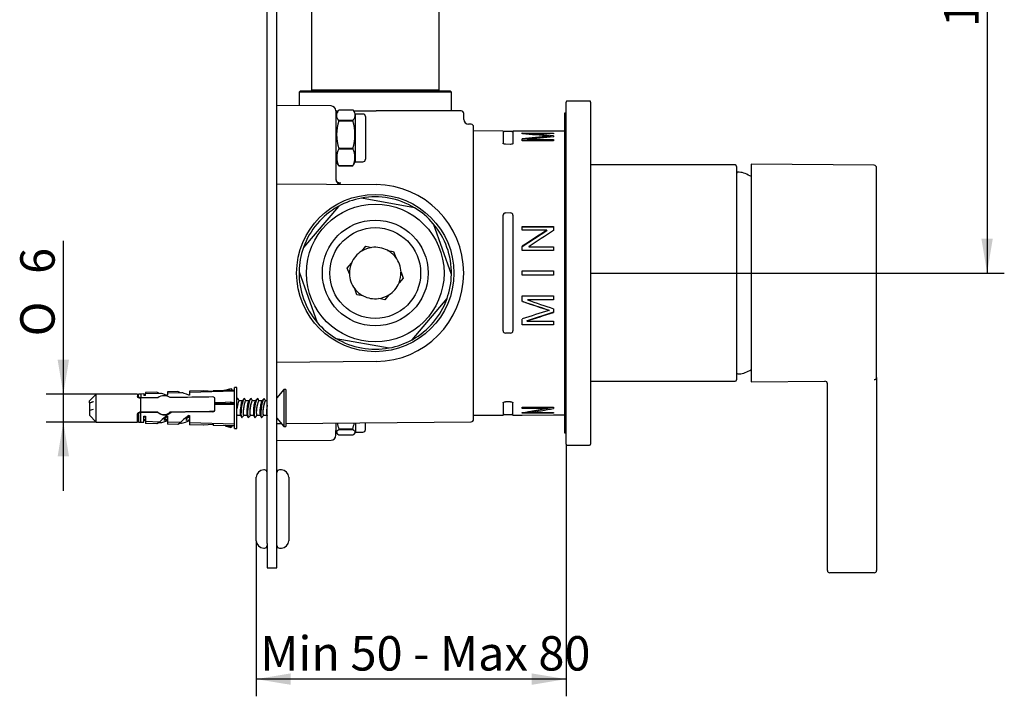
# Model space of a CAD drawing. Extents: x 26 to 262, y 32 to 195.
# Drawn here: x 162 to 262, y 47 to 116 of the extents above; entities that cross this region are included whole.
import ezdxf

# ---------------------------------------------------------------- set-up
doc = ezdxf.new("R2010")
doc.units = 0
for name, color, linetype in [('177619', 7, 'CONTINUOUS'), ('_TRANSLATION', 7, 'CONTINUOUS'), ('AC023-01', 7, 'CONTINUOUS'), ('AC131-01', 7, 'CONTINUOUS'), ('AC131-03', 7, 'CONTINUOUS'), ('AC131-04', 7, 'CONTINUOUS'), ('HBC129-01', 7, 'CONTINUOUS'), ('HBC129-02', 7, 'CONTINUOUS'), ('HBCB105-04', 7, 'CONTINUOUS'), ('HBCB105-05', 7, 'CONTINUOUS'), ('HBCB105-10', 7, 'CONTINUOUS'), ('HBCB105-12', 7, 'CONTINUOUS'), ('HBCB105-13', 7, 'CONTINUOUS'), ('HBCB105-14', 7, 'CONTINUOUS'), ('HBCB105-15', 7, 'CONTINUOUS')]:
    doc.layers.add(name, color=color, linetype=linetype)
doc.styles.add('SEACAD_SOLID_EDGE_ISO', font='seiso.ttf')
doc.styles.add('SEACAD_SOLID_EDGE_ISO1_SYM', font='semeci1.ttf')

# ---------------------------------------------------------------- blocks, each defined once
blk = doc.blocks.new('*U24')
at = {"layer": '_TRANSLATION', "color": 7, "linetype": 'CONTINUOUS'}
blk.add_solid([(213.84, 47.86), (213.84, 49.02), (217.34, 48.44)], dxfattribs=at)
blk = doc.blocks.new('*U25')
at = {"layer": '_TRANSLATION', "color": 7, "linetype": 'CONTINUOUS'}
blk.add_solid([(189.33, 47.86), (185.83, 48.44), (189.33, 49.02)], dxfattribs=at)
blk = doc.blocks.new('GDIMGGROUP')
at = {"layer": '_TRANSLATION', "color": 7, "linetype": 'CONTINUOUS'}
for p, q in [((217.34, 72.35), (217.34, 46.69)), ((185.83, 62.52), (185.83, 46.69)), ((217.34, 48.44), (185.83, 48.44))]:
    blk.add_line(p, q, dxfattribs=at)
for name in ['*U25', '*U24']:
    blk.add_blockref(name, (0, 0), dxfattribs=at)
at = {"layer": '_TRANSLATION', "color": 7, "linetype": 'CONTINUOUS', "style": 'SEACAD_SOLID_EDGE_ISO'}
blk.add_text('Min 50 - Max 80', height=3.5, dxfattribs=at).set_placement((186.24, 49.31))
blk = doc.blocks.new('SE1')
at = {"layer": '177619', "color": 7, "linetype": 'CONTINUOUS'}
for p, q in [((217.19, 106), (217.19, 73.5)), ((217.34, 106), (217.19, 106)), ((217.19, 73.5), (217.34, 73.5))]:
    blk.add_line(p, q, dxfattribs=at)
at = {"layer": 'AC023-01', "color": 7, "linetype": 'CONTINUOUS'}
for p, q in [((234.96, 100), (234.83, 100)), ((234.83, 79.5), (234.96, 79.5))]:
    blk.add_line(p, q, dxfattribs=at)
for centre, radius, start, end in [((234.83, 99.85), 0.15, 90, 180), ((234.96, 98.5), 1.5, 66.1384, 90), ((231.52, 90.72), 10, 62.1756, 66.1384), ((234.83, 79.65), 0.15, 180, 270), ((234.96, 81), 1.5, 270, 293.8616), ((231.52, 88.77), 10, 293.8616, 297.8244)]:
    blk.add_arc(centre, radius, start, end, dxfattribs=at)
at = {"layer": 'AC131-01', "color": 7, "linetype": 'CONTINUOUS'}
for p, q in [((236.18, 100.82), (236.18, 78.67)), ((248.69, 100.71), (236.18, 100.82)), ((248.93, 79.11), (248.93, 100.46)), ((236.18, 78.67), (243.68, 78.74)), ((243.93, 60.25), (243.93, 78.56)), ((248.93, 79.11), (248.93, 60.25)), ((243.93, 59.5), (243.93, 60.25)), ((248.93, 60.25), (248.93, 59.5)), ((248.68, 59.25), (244.18, 59.25))]:
    blk.add_line(p, q, dxfattribs=at)
for centre, start, end in [((248.68, 100.46), 0, 89.5), ((243.68, 78.49), 0, 90.5), ((244.18, 59.5), 180, 270), ((248.68, 59.5), 270, 0)]:
    blk.add_arc(centre, 0.25, start, end, dxfattribs=at)
blk.add_open_spline([(248.69, 78.92), (248.71, 78.92), (248.74, 78.92), (248.78, 78.93), (248.8, 78.94), (248.85, 78.96), (248.87, 78.98), (248.9, 79.01), (248.92, 79.03), (248.93, 79.07), (248.93, 79.09), (248.93, 79.11)], degree=3, knots=[0, 0, 0, 0, 0.125, 0.125, 0.25, 0.25, 0.5, 0.5, 0.75, 0.75, 1, 1, 1, 1], dxfattribs=at)
at = {"layer": 'AC131-03', "color": 7, "linetype": 'CONTINUOUS'}
for p, q in [((234.53, 100.75), (219.84, 100.75)), ((234.68, 100.6), (234.68, 78.9)), ((219.84, 78.75), (234.53, 78.75))]:
    blk.add_line(p, q, dxfattribs=at)
for centre, start, end in [((234.53, 100.6), 0, 90), ((234.53, 78.9), 270, 0)]:
    blk.add_arc(centre, 0.15, start, end, dxfattribs=at)
at = {"layer": 'AC131-04', "color": 7, "linetype": 'CONTINUOUS'}
for p, q in [((219.74, 107.25), (217.44, 107.25)), ((217.34, 72.35), (217.34, 107.15)), ((219.84, 107.15), (219.84, 72.35)), ((217.44, 72.25), (219.74, 72.25))]:
    blk.add_line(p, q, dxfattribs=at)
for centre, start, end in [((217.44, 107.15), 90, 180), ((219.74, 107.15), 0, 90), ((217.44, 72.35), 180, 270), ((219.74, 72.35), 270, 0)]:
    blk.add_arc(centre, 0.1, start, end, dxfattribs=at)
at = {"layer": 'HBC129-01', "color": 7, "linetype": 'CONTINUOUS'}
for p, q in [((190.28, 108.25), (190.18, 108.15)), ((205.58, 108.25), (190.28, 108.25)), ((205.68, 108.15), (205.58, 108.25)), ((205.68, 108.15), (190.18, 108.15)), ((190.18, 108.15), (190.18, 106.78)), ((205.68, 106.25), (205.68, 108.15))]:
    blk.add_line(p, q, dxfattribs=at)
at = {"layer": 'HBC129-02', "color": 7, "linetype": 'CONTINUOUS'}
for p, q in [((191.43, 126.25), (191.43, 108.35)), ((204.43, 108.35), (204.43, 126.25)), ((204.43, 108.35), (191.43, 108.35)), ((191.43, 108.35), (191.53, 108.25)), ((204.34, 108.25), (204.43, 108.35))]:
    blk.add_line(p, q, dxfattribs=at)
at = {"layer": 'HBCB105-04', "color": 7, "linetype": 'CONTINUOUS'}
for p, q in [((201.93, 96.39), (196.54, 97.37)), ((194.18, 96.53), (190.63, 92.35)), ((205.68, 89.61), (203.84, 94.77)), ((196.55, 91.98), (196.96, 92.47)), ((196.96, 92.47), (197.59, 92.35)), ((199.17, 92.06), (199.8, 91.95)), ((199.8, 91.95), (200.02, 91.34)), ((195.09, 90.26), (195.51, 90.75)), ((195.31, 89.66), (195.09, 90.26)), ((190.19, 89.88), (192.03, 84.73)), ((200.77, 89.23), (200.36, 88.74)), ((200.56, 89.84), (200.77, 89.23)), ((196.07, 87.55), (195.85, 88.15)), ((196.7, 87.43), (196.07, 87.55)), ((198.91, 87.03), (198.28, 87.15)), ((199.32, 87.52), (198.91, 87.03)), ((201.69, 82.97), (205.24, 87.15)), ((193.94, 83.1), (199.33, 82.13))]:
    blk.add_line(p, q, dxfattribs=at)
for radius in [7, 5.38, 4.62]:
    blk.add_circle((197.93, 89.75), radius, dxfattribs=at)
for radius, start, end in [(7.75, 100.3965, 119.0094), (7.75, 59.0094, 100.3965), (7.75, 119.0094, 160.3965), (7.75, 40.3965, 59.0094), (7.75, 359.0094, 40.3965), (7.75, 160.3965, 179.0094), (2.62, 97.4557, 121.9502), (2.62, 61.9502, 97.4557), (2.62, 121.9502, 157.4557), (2.62, 37.4557, 61.9502), (2.63, 1.9502, 37.4557), (2.62, 157.4557, 181.9502), (7.75, 179.0094, 220.3965), (2.63, 181.9502, 217.4557), (2.62, 337.4557, 1.9502), (7.75, 340.3965, 359.0094), (2.63, 217.4557, 241.9502), (2.63, 301.9502, 337.4557), (2.62, 241.9502, 277.4557), (2.62, 277.4557, 301.9502), (7.75, 299.0094, 340.3965), (7.75, 220.3965, 239.0094), (7.75, 239.0094, 280.3965), (7.75, 280.3965, 299.0094)]:
    blk.add_arc((197.93, 89.75), radius, start, end, dxfattribs=at)
at = {"layer": 'HBCB105-05', "color": 7, "linetype": 'CONTINUOUS'}
for p, q in [((193.44, 106.75), (187.93, 106.8)), ((193.93, 106.25), (194.16, 106.25)), ((193.93, 106.25), (193.93, 101.92)), ((195.71, 106.25), (198.01, 106.25)), ((206.68, 106.25), (198.01, 106.25)), ((206.93, 105.38), (206.93, 106)), ((207.69, 104.88), (207.43, 104.88)), ((207.93, 74.87), (207.93, 104.63)), ((210.93, 104.2), (207.93, 104.21)), ((210.93, 104.2), (210.93, 102.95)), ((211.93, 104.2), (211.93, 102.95)), ((212.89, 104.19), (211.93, 104.2)), ((212.89, 104.19), (212.89, 104.19)), ((216.07, 104.18), (212.89, 104.19)), ((216.07, 104.18), (216.07, 104.18)), ((217.19, 104.18), (216.07, 104.18)), ((211.82, 104.15), (211.05, 104.15)), ((212.89, 104), (216.07, 103.99)), ((212.89, 103.9), (212.89, 104)), ((212.89, 103.97), (216.07, 103.97)), ((212.89, 103.2), (212.89, 103.42)), ((216.07, 103.19), (212.89, 103.2)), ((213.37, 103.34), (216.07, 103.33)), ((213.37, 103.34), (213.37, 103.28)), ((213.37, 103.28), (216.07, 103.28)), ((216.07, 103.92), (213.41, 103.93)), ((213.41, 103.93), (213.41, 103.86)), ((215.61, 103.68), (215.61, 103.58)), ((215.61, 103.66), (216.07, 103.62)), ((216.07, 103.99), (216.07, 103.92)), ((216.07, 103.72), (216.07, 103.62)), ((216.07, 103.33), (216.07, 103.19)), ((211.68, 102.84), (211.18, 102.85)), ((193.93, 101.92), (193.93, 99.28)), ((193.94, 99.22), (193.94, 99.21)), ((193.94, 99.2), (193.94, 99.21)), ((187.93, 98.84), (198.01, 98.75)), ((210.93, 83.87), (210.93, 95.63)), ((211.68, 95.85), (211.18, 95.86)), ((211.93, 95.63), (211.93, 83.87)), ((212.89, 94.48), (216.07, 94.48)), ((212.89, 94.1), (212.89, 94.48)), ((212.89, 94.46), (216.07, 94.46)), ((216.07, 94.48), (216.07, 94.07)), ((215.39, 94.1), (212.89, 94.1)), ((212.89, 92.45), (215.39, 94.07)), ((215.39, 94.1), (215.39, 94.07)), ((212.89, 92.04), (212.89, 92.46)), ((213.57, 92.44), (216.07, 92.43)), ((213.57, 92.44), (213.57, 92.42)), ((213.57, 92.42), (216.07, 92.42)), ((216.07, 92.43), (216.07, 92.04)), ((216.07, 92.04), (212.89, 92.04)), ((212.89, 89.96), (216.07, 89.96)), ((212.89, 89.54), (212.89, 89.96)), ((216.07, 89.54), (212.89, 89.54)), ((216.07, 89.96), (216.07, 89.54)), ((212.89, 87.42), (216.07, 87.42)), ((212.89, 86.86), (212.89, 87.42)), ((216.07, 87.42), (216.07, 87.02)), ((213.41, 87.02), (213.41, 87.04)), ((216.07, 87.04), (213.41, 87.04)), ((216.07, 87.02), (213.41, 87.02)), ((216.07, 85.77), (213.37, 84.88)), ((215.61, 85.95), (215.61, 85.98)), ((216.07, 86.11), (216.07, 85.75)), ((212.89, 84.48), (212.89, 85.07)), ((216.07, 84.49), (212.89, 84.48)), ((216.07, 84.49), (212.89, 84.49)), ((213.37, 84.87), (213.37, 84.88)), ((213.37, 84.87), (216.07, 84.87)), ((216.07, 84.87), (216.07, 84.49)), ((211.68, 83.64), (211.18, 83.64)), ((198.01, 80.75), (187.93, 80.66)), ((210.93, 76.55), (210.93, 75.3)), ((211.68, 76.65), (211.18, 76.65)), ((211.93, 75.3), (211.93, 76.55)), ((207.93, 75.29), (210.93, 75.3)), ((211.05, 75.35), (211.82, 75.35)), ((211.93, 75.3), (212.89, 75.3)), ((212.89, 76.1), (216.07, 76.11)), ((212.89, 75.97), (212.89, 76.1)), ((215.39, 76.07), (212.89, 76.07)), ((215.39, 75.98), (212.89, 75.97)), ((212.89, 75.49), (212.89, 75.56)), ((216.07, 75.52), (212.89, 75.52)), ((216.07, 75.5), (212.89, 75.49)), ((212.89, 75.3), (216.07, 75.32)), ((212.89, 75.3), (212.89, 75.3)), ((216.07, 76.06), (213.57, 75.62)), ((213.57, 75.56), (213.57, 75.62)), ((213.57, 75.56), (216.07, 75.57)), ((215.39, 75.98), (215.39, 76.07)), ((216.07, 76.11), (216.07, 75.98)), ((216.07, 75.57), (216.07, 75.5)), ((216.07, 75.32), (216.07, 75.31)), ((216.07, 75.31), (217.19, 75.32)), ((187.93, 74.45), (188.37, 74.45)), ((188.82, 74.46), (207.69, 74.62)), ((193.93, 74.5), (193.93, 73.74)), ((193.93, 73.24), (193.93, 73.74)), ((187.93, 72.7), (193.44, 72.74))]:
    blk.add_line(p, q, dxfattribs=at)
blk.add_circle((197.93, 89.75), 8, dxfattribs=at)
for centre, radius, start, end in [((193.43, 106.25), 0.5, 0, 89.5), ((206.68, 106), 0.25, 0, 90), ((207.43, 105.38), 0.5, 180.0132, 269.4432), ((207.68, 104.63), 0.25, 0, 89.5), ((211.05, 104.3), 0.15, 220.8971, 270), ((211.82, 104.3), 0.15, 270, 317.3145), ((202.65, -35.54), 139.82, 84.6806, 85.7985), ((225.55, -14.91), 119, 94.7929, 96.1079), ((253.08, -342.51), 447.66, 94.802, 95.1513), ((194.43, 99.28), 0.5, 180, 269.5), ((193.48, 100.19), 1.54, 302.4193, 307.8833), ((197.93, 89.75), 9, 270.5, 89.5), ((211.17, 95.62), 0.239, 87.2419, 177.2677), ((211.7, 95.62), 0.24, 2.7617, 92.5437), ((243.35, 173.75), 92.05, 250.6783, 252.4621), ((274.71, 266.96), 190.41, 251.0558, 251.9185), ((249.87, -24.86), 115.99, 107.1815, 108.5927), ((211.17, 83.88), 0.239, 182.7351, 272.7553), ((211.7, 83.88), 0.24, 267.4535, 357.241), ((211.05, 75.2), 0.15, 90, 139.1029), ((211.82, 75.2), 0.15, 42.6855, 90), ((207.68, 74.87), 0.25, 270.5, 0), ((193.43, 73.24), 0.5, 270.5, 0)]:
    blk.add_arc(centre, radius, start, end, dxfattribs=at)
for centre, major_axis, ratio, start_param, end_param in [((216.44, 89.71), (42.32, 4.18), 0.326412, 1.547418, 1.611298), ((215.95, 89.79), (-41.21, 4.21), 0.334995, 4.743858, 4.80829), ((214.33, 89.68), (21.35, 14.2), 0.121748, 1.440719, 1.557384), ((215.06, 89.68), (21.37, 14.2), 0.121689, 1.442898, 1.55944), ((215.95, 89.89), (-41.22, 14.04), 0.081237, 1.536771, 1.601204), ((216.44, 89.61), (-42.32, -14.03), 0.07954, 1.47167, 1.53555), ((214.33, 89.73), (-21.07, -6.17), 0.619654, 1.324002, 1.440668), ((215.06, 89.73), (-21.1, -6.16), 0.618999, 1.322769, 1.439311)]:
    blk.add_ellipse(centre, major_axis=major_axis, ratio=ratio, start_param=start_param, end_param=end_param, dxfattribs=at)
for points, knots in [([(211.18, 102.85), (211.12, 102.85), (211.05, 102.86), (210.96, 102.9), (210.93, 102.92), (210.93, 102.95)], [0, 0, 0, 0, 0.5, 0.5, 1, 1, 1, 1]), ([(211.93, 102.95), (211.93, 102.92), (211.91, 102.89), (211.82, 102.85), (211.75, 102.84), (211.68, 102.84)], [0, 0, 0, 0, 0.5, 0.5, 1, 1, 1, 1]), ([(194.31, 98.89), (194.2, 98.91), (194.03, 99.01), (193.95, 99.15), (193.94, 99.22)], [0, 0, 0, 0, 0.497001, 0.8806097, 0.8806097, 0.8806097, 0.8806097]), ([(194.31, 98.79), (194.3, 98.8), (194.27, 98.81), (194.26, 98.83), (194.27, 98.85), (194.28, 98.86), (194.29, 98.88), (194.3, 98.89), (194.31, 98.89)], [0, 0, 0, 0, 0.240622, 0.498721, 0.63264, 0.758222, 0.879403, 1, 1, 1, 1]), ([(210.93, 76.55), (210.93, 76.57), (210.96, 76.6), (211.05, 76.64), (211.12, 76.65), (211.18, 76.65)], [0, 0, 0, 0, 0.5, 0.5, 1, 1, 1, 1]), ([(211.68, 76.65), (211.75, 76.65), (211.82, 76.64), (211.91, 76.6), (211.93, 76.58), (211.93, 76.55)], [0, 0, 0, 0, 0.5, 0.5, 1, 1, 1, 1])]:
    blk.add_open_spline(points, degree=3, knots=knots, dxfattribs=at)
at = {"layer": 'HBCB105-10', "color": 7, "linetype": 'CONTINUOUS'}
for p, q in [((186.93, 62.25), (186.93, 172.25)), ((187.93, 62.25), (187.93, 172.25)), ((186.93, 62.25), (186.93, 59.75)), ((187.93, 59.75), (187.93, 62.25)), ((186.93, 59.75), (187.93, 59.75))]:
    blk.add_line(p, q, dxfattribs=at)
at = {"layer": 'HBCB105-12', "color": 7, "linetype": 'CONTINUOUS'}
for p, q in [((194.13, 106.2), (193.93, 105.87)), ((194.22, 106.35), (195.65, 106.35)), ((195.93, 105.87), (195.74, 106.21)), ((195.65, 105.27), (194.22, 105.27)), ((194.22, 105.27), (194.22, 105.24)), ((194.22, 105.24), (195.65, 105.24)), ((195.65, 105.27), (195.65, 105.24)), ((195.93, 101.07), (195.93, 105.92)), ((196.68, 105.92), (195.93, 105.92)), ((196.93, 105.67), (196.93, 101.32)), ((195.65, 102.43), (194.22, 102.43)), ((194.22, 102.43), (194.22, 102.39)), ((194.22, 102.39), (195.65, 102.39)), ((195.65, 102.43), (195.65, 102.39)), ((193.93, 101.12), (194.13, 100.79)), ((195.65, 100.65), (194.22, 100.65)), ((194.22, 100.65), (195.65, 100.65)), ((194.22, 100.65), (194.22, 100.65)), ((195.65, 100.65), (195.65, 100.65)), ((195.74, 100.79), (195.93, 101.12)), ((195.93, 101.07), (196.68, 101.07)), ((195.93, 74.52), (195.93, 73.57)), ((196.93, 73.82), (196.93, 74.53)), ((193.93, 73.62), (194.04, 73.44)), ((195.65, 73.88), (194.22, 73.88)), ((194.22, 73.88), (194.22, 73.85)), ((194.22, 73.85), (195.65, 73.85)), ((195.65, 73.26), (194.22, 73.26)), ((195.65, 73.88), (195.65, 73.85)), ((195.83, 73.44), (195.93, 73.62)), ((195.93, 73.57), (196.68, 73.57))]:
    blk.add_line(p, q, dxfattribs=at)
for centre, radius, start, end in [((198.71, 103.83), 4.71, 162.6053, 197.3947), ((191.16, 103.83), 4.71, 342.6053, 17.3947), ((196.68, 105.67), 0.25, 0, 90), ((195.87, 101.52), 1.86, 152.2165, 207.7835), ((194, 101.52), 1.86, 332.2165, 27.7835), ((196.68, 101.32), 0.25, 270, 0), ((198.36, 75.23), 4.35, 189.6787, 198.0947), ((191.51, 75.23), 4.35, 341.9053, 350.5321), ((196.68, 73.82), 0.25, 270, 0)]:
    blk.add_arc(centre, radius, start, end, dxfattribs=at)
for points in [[(194.22, 105.27), (194.09, 105.45), (194.01, 105.63), (194.01, 105.86), (194.01, 105.9), (194.03, 105.99), (194.05, 106.04), (194.1, 106.17), (194.16, 106.26), (194.22, 106.35)], [(195.65, 106.35), (195.78, 106.17), (195.86, 106), (195.86, 105.77), (195.86, 105.72), (195.84, 105.63), (195.82, 105.58), (195.77, 105.45), (195.71, 105.36), (195.65, 105.27)], [(194.22, 73.26), (194.09, 73.35), (194.01, 73.45), (194.01, 73.58), (194.01, 73.6), (194.03, 73.65), (194.05, 73.68), (194.1, 73.75), (194.16, 73.8), (194.22, 73.85)], [(195.65, 73.85), (195.78, 73.76), (195.86, 73.66), (195.86, 73.53), (195.86, 73.5), (195.84, 73.45), (195.82, 73.43), (195.77, 73.35), (195.71, 73.3), (195.65, 73.26)]]:
    blk.add_open_spline(points, degree=3, knots=[0, 0, 0, 0, 0.5, 0.5, 0.625, 0.625, 0.75, 0.75, 1, 1, 1, 1], dxfattribs=at)
for points in [[(194.12, 100.8), (194.15, 100.75), (194.19, 100.7), (194.22, 100.65)], [(195.65, 100.65), (195.68, 100.7), (195.72, 100.75), (195.75, 100.8)]]:
    blk.add_open_spline(points, degree=3, dxfattribs=at)
at = {"layer": 'HBCB105-13', "color": 7, "linetype": 'CONTINUOUS'}
for p, q in [((188.63, 77.89), (187.93, 77.06)), ((188.63, 77.89), (188.63, 74.14)), ((188.82, 77.89), (188.63, 77.89)), ((188.82, 77.89), (188.82, 74.14)), ((183.91, 76.96), (183.85, 76.89)), ((184.09, 76.75), (184, 76.94)), ((184.4, 76.75), (184.07, 76.75)), ((184.58, 76.96), (184.39, 76.74)), ((184.76, 76.75), (184.67, 76.94)), ((185.07, 76.75), (184.74, 76.75)), ((185.25, 76.96), (185.06, 76.74)), ((185.43, 76.75), (185.34, 76.94)), ((185.74, 76.75), (185.41, 76.75)), ((185.92, 76.96), (185.73, 76.74)), ((186.1, 76.75), (186.01, 76.94)), ((186.41, 76.75), (186.08, 76.75)), ((186.59, 76.96), (186.4, 76.74)), ((186.77, 76.75), (186.68, 76.94)), ((186.93, 76.75), (186.75, 76.75)), ((183.85, 75.21), (183.92, 75.29)), ((183.89, 75.29), (184.22, 75.29)), ((184.21, 75.32), (184.31, 75.09)), ((184.4, 75.08), (184.59, 75.29)), ((184.56, 75.29), (184.89, 75.29)), ((184.88, 75.32), (184.98, 75.09)), ((185.07, 75.08), (185.26, 75.29)), ((185.23, 75.29), (185.56, 75.29)), ((185.55, 75.32), (185.65, 75.09)), ((185.74, 75.08), (185.93, 75.29)), ((185.9, 75.29), (186.23, 75.29)), ((186.22, 75.32), (186.32, 75.09)), ((186.41, 75.08), (186.6, 75.29)), ((186.57, 75.29), (186.9, 75.29)), ((186.89, 75.32), (186.93, 75.22)), ((178.95, 75.11), (178.95, 75.09)), ((179.04, 75.08), (179.05, 75.08)), ((187.93, 74.98), (188.63, 74.14)), ((188.63, 74.14), (188.82, 74.14))]:
    blk.add_line(p, q, dxfattribs=at)
for centre, major_axis, ratio, start_param, end_param in [((183.82, 76.02), (-0.137, -0.968), 0.176409, 2.873578, 3.692601), ((183.99, 76.02), (0.106, 0.73), 0.177349, 0.713756, 1.733603), ((183.98, 75.99), (0.102, 0.723), 0.176409, 0.648418, 1.662872), ((184.49, 76.02), (-0.137, -0.968), 0.176409, 2.873578, 6.283185), ((184.33, 76.04), (-0.102, -0.723), 0.176409, 3.409607, 3.84199), ((184.66, 76.02), (0.106, 0.73), 0.177349, 0.713756, 3.167428), ((184.65, 75.99), (0.102, 0.723), 0.176409, 0.648418, 3.377853), ((185.16, 76.02), (-0.137, -0.968), 0.176409, 2.873578, 6.283185), ((185, 76.04), (-0.102, -0.723), 0.176409, 3.409607, 3.84199), ((185.33, 76.02), (0.106, 0.73), 0.177349, 0.713756, 3.167428), ((185.32, 75.99), (0.102, 0.723), 0.176409, 0.648418, 3.377853), ((185.83, 76.02), (-0.137, -0.968), 0.176409, 2.873578, 6.283185), ((185.67, 76.04), (-0.102, -0.723), 0.176409, 3.409607, 3.84199), ((186, 76.02), (0.106, 0.73), 0.177349, 0.713756, 3.167428), ((185.99, 75.99), (0.102, 0.723), 0.176409, 0.648418, 3.377853), ((186.5, 76.02), (-0.137, -0.968), 0.176409, 2.873578, 6.283185), ((186.34, 76.04), (-0.102, -0.723), 0.176409, 3.409607, 3.84199), ((186.67, 76.02), (0.106, 0.73), 0.177349, 0.713756, 3.167428), ((186.66, 75.99), (0.102, 0.723), 0.176409, 0.648418, 3.377853), ((183.99, 76.02), (0.106, 0.73), 0.177349, 2.783524, 3.167428), ((183.98, 75.99), (0.102, 0.723), 0.176409, 2.827535, 3.377853), ((179.13, 76.02), (-0.137, -0.968), 0.176409, 5.952327, 6.283185), ((179.13, 76.02), (-0.137, -0.968), 0.176409, 0, 0.268014), ((184.49, 76.02), (-0.137, -0.968), 0.176409, 0, 0.268014), ((185.16, 76.02), (-0.137, -0.968), 0.176409, 0, 0.268014), ((185.83, 76.02), (-0.137, -0.968), 0.176409, 0, 0.268014), ((186.5, 76.02), (-0.137, -0.968), 0.176409, 0, 0.268014)]:
    blk.add_ellipse(centre, major_axis=major_axis, ratio=ratio, start_param=start_param, end_param=end_param, dxfattribs=at)
for points, knots in [([(184.08, 76.75), (184.07, 76.75), (184.06, 76.74), (184.05, 76.73), (184.04, 76.72), (184.03, 76.69), (184.01, 76.65), (184, 76.63), (184, 76.61), (183.99, 76.58)], [0.7834984, 0.7834984, 0.7834984, 0.7834984, 0.8445061, 0.8445061, 0.8445061, 0.9507194, 0.9507194, 0.9507194, 1, 1, 1, 1]), ([(184.32, 76.61), (184.31, 76.56), (184.29, 76.49), (184.28, 76.42), (184.26, 76.36), (184.25, 76.28), (184.24, 76.2), (184.22, 76.12), (184.21, 76.03), (184.21, 75.95), (184.2, 75.87), (184.19, 75.79), (184.19, 75.71), (184.19, 75.64), (184.19, 75.57), (184.19, 75.51), (184.19, 75.45), (184.19, 75.4), (184.2, 75.37), (184.2, 75.34), (184.21, 75.32), (184.21, 75.31)], [0, 0, 0, 0, 0.108425, 0.108425, 0.108425, 0.2168051, 0.2168051, 0.2168051, 0.3238904, 0.3238904, 0.3238904, 0.4292715, 0.4292715, 0.4292715, 0.5331973, 0.5331973, 0.5331973, 0.6364196, 0.6364196, 0.6364196, 0.7078927, 0.7078927, 0.7078927, 0.7078927]), ([(184.75, 76.75), (184.74, 76.75), (184.73, 76.74), (184.72, 76.73), (184.71, 76.72), (184.7, 76.69), (184.68, 76.65), (184.67, 76.63), (184.67, 76.61), (184.66, 76.58)], [0.7834984, 0.7834984, 0.7834984, 0.7834984, 0.8445061, 0.8445061, 0.8445061, 0.9507194, 0.9507194, 0.9507194, 1, 1, 1, 1]), ([(184.99, 76.61), (184.98, 76.56), (184.96, 76.49), (184.95, 76.42), (184.93, 76.36), (184.92, 76.28), (184.91, 76.2), (184.89, 76.12), (184.88, 76.03), (184.88, 75.95), (184.87, 75.87), (184.86, 75.79), (184.86, 75.71), (184.86, 75.64), (184.86, 75.57), (184.86, 75.51), (184.86, 75.45), (184.86, 75.4), (184.87, 75.37), (184.87, 75.34), (184.88, 75.32), (184.88, 75.31)], [0, 0, 0, 0, 0.108425, 0.108425, 0.108425, 0.2168051, 0.2168051, 0.2168051, 0.3238904, 0.3238904, 0.3238904, 0.4292715, 0.4292715, 0.4292715, 0.5331973, 0.5331973, 0.5331973, 0.6364196, 0.6364196, 0.6364196, 0.7078927, 0.7078927, 0.7078927, 0.7078927]), ([(185.42, 76.75), (185.41, 76.75), (185.4, 76.74), (185.39, 76.73), (185.38, 76.72), (185.37, 76.69), (185.35, 76.65), (185.34, 76.63), (185.34, 76.61), (185.33, 76.58)], [0.7834984, 0.7834984, 0.7834984, 0.7834984, 0.8445061, 0.8445061, 0.8445061, 0.9507194, 0.9507194, 0.9507194, 1, 1, 1, 1]), ([(185.66, 76.61), (185.65, 76.56), (185.63, 76.49), (185.62, 76.42), (185.6, 76.36), (185.59, 76.28), (185.58, 76.2), (185.56, 76.12), (185.55, 76.03), (185.55, 75.95), (185.54, 75.87), (185.53, 75.79), (185.53, 75.71), (185.53, 75.64), (185.53, 75.57), (185.53, 75.51), (185.53, 75.45), (185.53, 75.4), (185.54, 75.37), (185.54, 75.34), (185.55, 75.32), (185.55, 75.31)], [0, 0, 0, 0, 0.108425, 0.108425, 0.108425, 0.2168051, 0.2168051, 0.2168051, 0.3238904, 0.3238904, 0.3238904, 0.4292715, 0.4292715, 0.4292715, 0.5331973, 0.5331973, 0.5331973, 0.6364196, 0.6364196, 0.6364196, 0.7078927, 0.7078927, 0.7078927, 0.7078927]), ([(186.09, 76.75), (186.08, 76.75), (186.07, 76.74), (186.06, 76.73), (186.05, 76.72), (186.04, 76.69), (186.02, 76.65), (186.01, 76.63), (186.01, 76.61), (186, 76.58)], [0.7834984, 0.7834984, 0.7834984, 0.7834984, 0.8445061, 0.8445061, 0.8445061, 0.9507194, 0.9507194, 0.9507194, 1, 1, 1, 1]), ([(186.33, 76.61), (186.32, 76.56), (186.3, 76.49), (186.29, 76.42), (186.27, 76.36), (186.26, 76.28), (186.25, 76.2), (186.23, 76.12), (186.22, 76.03), (186.22, 75.95), (186.21, 75.87), (186.2, 75.79), (186.2, 75.71), (186.2, 75.64), (186.2, 75.57), (186.2, 75.51), (186.2, 75.45), (186.2, 75.4), (186.21, 75.37), (186.21, 75.34), (186.22, 75.32), (186.22, 75.31)], [0, 0, 0, 0, 0.108425, 0.108425, 0.108425, 0.2168051, 0.2168051, 0.2168051, 0.3238904, 0.3238904, 0.3238904, 0.4292715, 0.4292715, 0.4292715, 0.5331973, 0.5331973, 0.5331973, 0.6364196, 0.6364196, 0.6364196, 0.7078927, 0.7078927, 0.7078927, 0.7078927]), ([(186.76, 76.75), (186.75, 76.75), (186.74, 76.74), (186.73, 76.73), (186.72, 76.72), (186.71, 76.69), (186.69, 76.65), (186.68, 76.63), (186.68, 76.61), (186.67, 76.58)], [0.7834984, 0.7834984, 0.7834984, 0.7834984, 0.8445061, 0.8445061, 0.8445061, 0.9507194, 0.9507194, 0.9507194, 1, 1, 1, 1]), ([(186.93, 76.3), (186.93, 76.27), (186.92, 76.23), (186.92, 76.2), (186.9, 76.12), (186.89, 76.03), (186.89, 75.95), (186.88, 75.87), (186.87, 75.79), (186.87, 75.71), (186.87, 75.64), (186.87, 75.57), (186.87, 75.51), (186.87, 75.45), (186.87, 75.4), (186.88, 75.37), (186.88, 75.34), (186.89, 75.32), (186.89, 75.31)], [0.1684686, 0.1684686, 0.1684686, 0.1684686, 0.2168051, 0.2168051, 0.2168051, 0.3238904, 0.3238904, 0.3238904, 0.4292715, 0.4292715, 0.4292715, 0.5331973, 0.5331973, 0.5331973, 0.6364196, 0.6364196, 0.6364196, 0.7078927, 0.7078927, 0.7078927, 0.7078927])]:
    blk.add_open_spline(points, degree=3, knots=knots, dxfattribs=at)
at = {"layer": 'HBCB105-14', "color": 7, "linetype": 'CONTINUOUS'}
for p, q in [((169.55, 77.44), (168.85, 76.74)), ((169.55, 74.59), (169.55, 77.44)), ((173.74, 77.44), (169.55, 77.44)), ((173.74, 77.44), (173.74, 77.19)), ((173.85, 77.19), (173.85, 77.44)), ((174.1, 77.44), (173.85, 77.44)), ((173.85, 77.19), (173.85, 77.13)), ((173.85, 77.06), (173.85, 77.13)), ((174.4, 77.45), (174.1, 77.44)), ((174.1, 77.44), (174.1, 77.04)), ((174.4, 77.45), (174.4, 77.29)), ((174.55, 77.29), (174.4, 77.29)), ((175.71, 77.63), (174.55, 77.6)), ((174.55, 77.6), (174.55, 77.53)), ((174.55, 77.46), (174.55, 77.53)), ((174.55, 77.53), (174.55, 77.48)), ((176.09, 77.5), (174.55, 77.46)), ((174.55, 77.46), (174.55, 77.48)), ((174.55, 77.29), (174.55, 77.46)), ((175.97, 77.5), (175.71, 77.63)), ((176.8, 77.31), (176.72, 77.31)), ((177.86, 77.69), (176.8, 77.66)), ((176.8, 77.66), (176.8, 77.52)), ((178.23, 77.56), (176.8, 77.52)), ((176.8, 77.52), (176.8, 77.31)), ((178.11, 77.56), (177.86, 77.69)), ((179.05, 77.33), (178.97, 77.33)), ((180.43, 77.76), (179.05, 77.72)), ((179.05, 77.72), (179.05, 77.59)), ((183.6, 77.72), (179.05, 77.59)), ((179.05, 77.59), (179.05, 77.33)), ((181.45, 77.69), (180.43, 77.76)), ((183.6, 77.84), (181.45, 77.78)), ((181.45, 77.78), (181.45, 77.69)), ((182.66, 77.82), (183.24, 77.99)), ((183.24, 77.99), (183.39, 77.84)), ((183.6, 73.92), (183.6, 78.12)), ((183.85, 78.12), (183.6, 78.12)), ((183.85, 73.92), (183.85, 78.12)), ((168.85, 76.56), (168.85, 76.74)), ((168.85, 76.56), (169.25, 76.67)), ((168.85, 76.55), (169.25, 76.66)), ((168.85, 76.56), (168.85, 76.55)), ((168.85, 76.55), (168.85, 75.77)), ((169.25, 76.67), (169.25, 76.66)), ((174.05, 77.04), (173.94, 77.04)), ((175.81, 77.06), (174.1, 77.04)), ((174.1, 75.58), (174.1, 77.04)), ((181.62, 75.9), (181.62, 76.97)), ((181.62, 76.57), (182.68, 76.58)), ((183.6, 76.46), (181.62, 76.44)), ((183.6, 76.37), (181.62, 76.35)), ((183.24, 76.62), (182.66, 76.57)), ((182.66, 76.45), (182.66, 76.57)), ((182.66, 76.45), (183.24, 76.5)), ((183.39, 76.46), (182.66, 76.45)), ((183.39, 76.58), (183.24, 76.62)), ((183.24, 76.5), (183.24, 76.62)), ((183.39, 76.46), (183.24, 76.5)), ((183.39, 76.58), (183.6, 76.58)), ((183.39, 76.58), (183.39, 76.46)), ((169.25, 75.88), (168.85, 75.77)), ((169.25, 75.87), (168.85, 75.76)), ((168.85, 75.76), (168.85, 75.77)), ((168.85, 75.76), (168.85, 75.29)), ((168.85, 75.29), (169.55, 74.59)), ((169.25, 75.87), (169.25, 75.88)), ((173.74, 74.59), (173.74, 75.35)), ((173.85, 75.35), (173.85, 74.59)), ((174.05, 75.58), (173.94, 75.58)), ((174.1, 75.58), (175.81, 75.61)), ((175.81, 75.59), (174.1, 75.58)), ((174.1, 74.59), (174.1, 75.58)), ((174.4, 75.2), (174.55, 75.2)), ((174.4, 74.58), (174.4, 75.2)), ((174.4, 75.13), (174.55, 75.13)), ((174.55, 75.2), (174.55, 74.58)), ((175.81, 75.59), (175.81, 75.61)), ((176.72, 75.13), (176.72, 75.23)), ((176.72, 75.23), (176.8, 75.23)), ((176.72, 75.13), (176.8, 75.13)), ((176.8, 75.23), (176.8, 74.61)), ((177.07, 75.62), (177.07, 75.53)), ((178.97, 75.13), (178.97, 75.25)), ((178.97, 75.25), (179.05, 75.25)), ((178.97, 75.13), (179.05, 75.13)), ((179.05, 75.25), (179.05, 74.54)), ((181.42, 75.64), (181.4, 75.64)), ((181.62, 75.85), (181.62, 75.9)), ((169.55, 74.59), (173.74, 74.59)), ((173.85, 74.59), (174.1, 74.59)), ((174.1, 74.59), (174.4, 74.58)), ((174.55, 74.82), (174.4, 74.82)), ((174.55, 74.75), (174.4, 74.75)), ((174.55, 74.67), (176.03, 74.63)), ((174.55, 74.67), (174.55, 74.55)), ((174.55, 74.58), (174.55, 74.58)), ((174.55, 74.55), (174.55, 74.47)), ((174.55, 74.47), (175.72, 74.44)), ((174.55, 74.47), (174.55, 74.43)), ((175.71, 74.4), (174.55, 74.43)), ((176.02, 74.56), (175.71, 74.4)), ((175.71, 74.4), (175.72, 74.44)), ((175.72, 74.44), (176.03, 74.63)), ((175.97, 74.54), (176.09, 74.54)), ((176.8, 74.82), (176.72, 74.82)), ((176.72, 74.82), (176.72, 74.72)), ((176.8, 74.72), (176.72, 74.72)), ((176.8, 74.61), (178.17, 74.57)), ((176.8, 74.61), (176.8, 74.41)), ((176.8, 74.41), (177.86, 74.38)), ((176.8, 74.41), (176.8, 74.37)), ((177.86, 74.35), (176.8, 74.37)), ((177.86, 74.38), (178.17, 74.57)), ((178.16, 74.5), (177.86, 74.35)), ((177.86, 74.35), (177.86, 74.38)), ((178.11, 74.48), (178.23, 74.47)), ((179.05, 74.82), (178.97, 74.82)), ((178.97, 74.82), (178.97, 74.7)), ((179.05, 74.7), (178.97, 74.7)), ((179.05, 74.54), (183.6, 74.41)), ((179.05, 74.54), (179.05, 74.35)), ((179.05, 74.35), (180.47, 74.31)), ((179.05, 74.35), (179.05, 74.31)), ((180.43, 74.28), (179.05, 74.31)), ((181.45, 74.34), (180.43, 74.28)), ((180.43, 74.28), (180.47, 74.31)), ((180.47, 74.31), (181.45, 74.38)), ((181.45, 74.38), (181.45, 74.29)), ((181.45, 74.29), (183.6, 74.23)), ((181.45, 74.29), (181.45, 74.25)), ((182.66, 74.22), (181.45, 74.25)), ((182.66, 74.25), (183.39, 74.23)), ((182.66, 74.22), (182.66, 74.25)), ((183.24, 74.08), (182.66, 74.25)), ((182.66, 74.22), (183.24, 74.05)), ((183.39, 74.23), (183.24, 74.08)), ((183.39, 74.2), (183.24, 74.05)), ((183.39, 74.23), (183.39, 74.2)), ((183.6, 74.19), (183.39, 74.2)), ((183.24, 74.05), (183.24, 74.08)), ((183.6, 73.92), (183.85, 73.92))]:
    blk.add_line(p, q, dxfattribs=at)
for centre, radius, start, end in [((176.46, 76.15), 1.12, 56.3725, 125.3339), ((176.43, 76.22), 0.872, 224.3972, 317.3092), ((176.45, 76.22), 0.892, 224.2662, 272.9654), ((176.53, 76.23), 0.904, 268.0338, 316.3161), ((181.41, 75.9), 0.211, 273.0704, 1.1274), ((181.41, 75.85), 0.211, 273.0639, 1.4548), ((176.48, 75.96), 1.08, 270.6818, 286.9593), ((176.57, 75.99), 1.12, 265.9941, 281.7934)]:
    blk.add_arc(centre, radius, start, end, dxfattribs=at)
for centre, major_axis, ratio, start_param, end_param in [((178.71, 75.94), (2.69, -1.53), 0.104645, -3.821287, -3.312119), ((180.97, 75.94), (2.81, -1.6), 0.104645, -3.861503, -3.312119), ((178.71, 76.09), (-2.69, -1.53), 0.104645, -0.798595, -0.164946), ((178.58, 76.02), (2.16, 1.23), 0.104776, 2.544294, 3.619838), ((180.97, 76.1), (-2.81, -1.6), 0.104645, -0.83881, -0.159631), ((180.83, 76.02), (2.16, 1.23), 0.104776, 2.544294, 3.619838), ((178.71, 76.09), (2.69, 1.53), 0.104645, 3.13122, 3.821287), ((180.97, 76.1), (2.81, 1.6), 0.104645, 3.125902, 3.861503)]:
    blk.add_ellipse(centre, major_axis=major_axis, ratio=ratio, start_param=start_param, end_param=end_param, dxfattribs=at)
for points, knots in [([(173.94, 77.04), (173.88, 77.04), (173.83, 77.06), (173.76, 77.12), (173.74, 77.16), (173.74, 77.19)], [0, 0, 0, 0, 0.5, 0.5, 1, 1, 1, 1]), ([(173.85, 77.19), (173.85, 77.16), (173.86, 77.12), (173.91, 77.08), (173.94, 77.06), (173.99, 77.04), (174.02, 77.04), (174.05, 77.04)], [0, 0, 0, 0, 0.5, 0.5, 0.75, 0.75, 1, 1, 1, 1]), ([(173.85, 77.13), (173.85, 77.12), (173.85, 77.11), (173.87, 77.07), (173.88, 77.06), (173.89, 77.04), (173.89, 77.04), (173.89, 77.04)], [0, 0, 0, 0, 0.25, 0.25, 0.5, 0.5, 0.5059084, 0.5059084, 0.5059084, 0.5059084]), ([(181.42, 77.14), (180.27, 77.13), (179.12, 77.11), (177.96, 77.09), (177.67, 77.09), (177.37, 77.09), (177.07, 77.08)], [0, 0, 0, 0, 0.795099, 0.795099, 0.795099, 1, 1, 1, 1]), ([(181.62, 76.97), (181.62, 77.02), (181.6, 77.06), (181.52, 77.13), (181.47, 77.14), (181.42, 77.14)], [0, 0, 0, 0, 0.5, 0.5, 1, 1, 1, 1]), ([(173.74, 75.35), (173.74, 75.4), (173.76, 75.46), (173.81, 75.52), (173.83, 75.54), (173.88, 75.57), (173.91, 75.58), (173.94, 75.58)], [0, 0, 0, 0, 0.5, 0.5, 0.75, 0.75, 1, 1, 1, 1]), ([(173.74, 75.29), (173.74, 75.32), (173.75, 75.34), (173.76, 75.39), (173.77, 75.42), (173.8, 75.47), (173.83, 75.49), (173.88, 75.52), (173.91, 75.53), (173.94, 75.53)], [0, 0, 0, 0, 0.25, 0.25, 0.5, 0.5, 0.75, 0.75, 1, 1, 1, 1]), ([(173.85, 75.35), (173.85, 75.4), (173.86, 75.46), (173.91, 75.52), (173.94, 75.54), (173.99, 75.57), (174.02, 75.58), (174.05, 75.58)], [0, 0, 0, 0, 0.5, 0.5, 0.75, 0.75, 1, 1, 1, 1]), ([(177.07, 75.62), (178.08, 75.64), (179.08, 75.65), (180.08, 75.67), (180.53, 75.67), (180.97, 75.68), (181.42, 75.69)], [0, 0, 0, 0, 0.691959, 0.691959, 0.691959, 1, 1, 1, 1]), ([(181.4, 75.64), (180.34, 75.63), (179.28, 75.62), (178.22, 75.61), (177.87, 75.61), (177.53, 75.61), (177.18, 75.6)], [0, 0, 0, 0, 0.7535, 0.7535, 0.7535, 1, 1, 1, 1]), ([(173.85, 75.03), (173.82, 75.02), (173.8, 75.01), (173.77, 74.98), (173.76, 74.96), (173.75, 74.93), (173.74, 74.92), (173.74, 74.9)], [0.2678316, 0.2678316, 0.2678316, 0.2678316, 0.5, 0.5, 0.75, 0.75, 1, 1, 1, 1]), ([(173.85, 74.98), (173.83, 74.97), (173.81, 74.96), (173.76, 74.91), (173.74, 74.87), (173.74, 74.84)], [0.2836887, 0.2836887, 0.2836887, 0.2836887, 0.5, 0.5, 1, 1, 1, 1])]:
    blk.add_open_spline(points, degree=3, knots=knots, dxfattribs=at)
at = {"layer": 'HBCB105-15', "color": 7, "linetype": 'CONTINUOUS'}
for p, q in [((186.68, 69.72), (186.58, 69.72)), ((188.38, 69.72), (188.18, 69.72)), ((185.83, 62.52), (185.83, 68.97)), ((189.13, 68.97), (189.13, 62.52)), ((185.83, 62.52), (185.83, 62.52)), ((189.13, 62.52), (189.13, 62.52)), ((186.58, 61.77), (186.68, 61.77)), ((186.58, 61.77), (186.68, 61.77)), ((188.18, 61.77), (188.38, 61.77)), ((188.18, 61.77), (188.38, 61.77))]:
    blk.add_line(p, q, dxfattribs=at)
for centre, radius, start, end in [((186.58, 68.97), 0.75, 90, 180), ((186.68, 69.47), 0.25, 0, 90), ((188.18, 69.47), 0.25, 90, 180), ((188.38, 68.97), 0.75, 0, 90), ((186.58, 62.52), 0.75, 180, 270), ((186.58, 62.52), 0.75, 180, 270), ((188.38, 62.52), 0.75, 270, 0), ((188.38, 62.52), 0.75, 270, 0), ((186.68, 62.02), 0.25, 270, 0), ((186.68, 62.02), 0.25, 270, 0), ((188.18, 62.02), 0.25, 180, 270), ((188.18, 62.02), 0.25, 180, 270)]:
    blk.add_arc(centre, radius, start, end, dxfattribs=at)
blk = doc.blocks.new('*U28')
at = {"layer": '_TRANSLATION', "color": 7, "linetype": 'CONTINUOUS'}
for points in [[(166.2, 77.44), (165.62, 80.94), (166.2, 80.94)], [(166.2, 77.44), (166.2, 80.94), (166.78, 80.94)]]:
    blk.add_solid(points, dxfattribs=at)
blk = doc.blocks.new('*U29')
at = {"layer": '_TRANSLATION', "color": 7, "linetype": 'CONTINUOUS'}
for points in [[(166.2, 71.09), (165.62, 71.09), (166.2, 74.59)], [(166.2, 71.09), (166.2, 74.59), (166.78, 71.09)]]:
    blk.add_solid(points, dxfattribs=at)
blk = doc.blocks.new('GDIMGGROUP2')
at = {"layer": '_TRANSLATION', "color": 7, "linetype": 'CONTINUOUS'}
for p, q in [((166.2, 93.03), (166.2, 67.59)), ((169.55, 77.44), (164.45, 77.44)), ((169.55, 74.59), (164.45, 74.59))]:
    blk.add_line(p, q, dxfattribs=at)
for name in ['*U28', '*U29']:
    blk.add_blockref(name, (0, 0), dxfattribs=at)
for s, style, p in [('6', 'SEACAD_SOLID_EDGE_ISO', (165.32, 89.66)), ('O', 'SEACAD_SOLID_EDGE_ISO1_SYM', (165.32, 83.31))]:
    blk.add_text(s, height=3.5, rotation=90, dxfattribs=dict(at, style=style)).set_placement(p)
blk = doc.blocks.new('*U30')
at = {"layer": '_TRANSLATION', "color": 7, "linetype": 'CONTINUOUS'}
for points in [[(260.17, 141.25), (259.59, 141.25), (260.17, 144.75)], [(260.17, 141.25), (260.17, 144.75), (260.75, 141.25)]]:
    blk.add_solid(points, dxfattribs=at)
blk = doc.blocks.new('*U31')
at = {"layer": '_TRANSLATION', "color": 7, "linetype": 'CONTINUOUS'}
for points in [[(260.17, 89.75), (259.59, 93.25), (260.17, 93.25)], [(260.17, 89.75), (260.17, 93.25), (260.75, 93.25)]]:
    blk.add_solid(points, dxfattribs=at)
blk = doc.blocks.new('GDIMGGROUP3')
at = {"layer": '_TRANSLATION', "color": 7, "linetype": 'CONTINUOUS'}
for p, q in [((219.84, 144.75), (261.92, 144.75)), ((260.17, 144.75), (260.17, 89.75)), ((219.84, 89.75), (261.92, 89.75))]:
    blk.add_line(p, q, dxfattribs=at)
for name in ['*U30', '*U31']:
    blk.add_blockref(name, (0, 0), dxfattribs=at)
at = {"layer": '_TRANSLATION', "color": 7, "linetype": 'CONTINUOUS', "style": 'SEACAD_SOLID_EDGE_ISO'}
blk.add_text('110', height=3.5, rotation=90, dxfattribs=at).set_placement((259.3, 114.78))

msp = doc.modelspace()

# ---------------------------------------------------------------- block references
at = {"layer": '_TRANSLATION'}
for name in ['SE1', 'GDIMGGROUP3', 'GDIMGGROUP2', 'GDIMGGROUP']:
    msp.add_blockref(name, (0, 0), dxfattribs=at)

doc.saveas('drawing.dxf')
